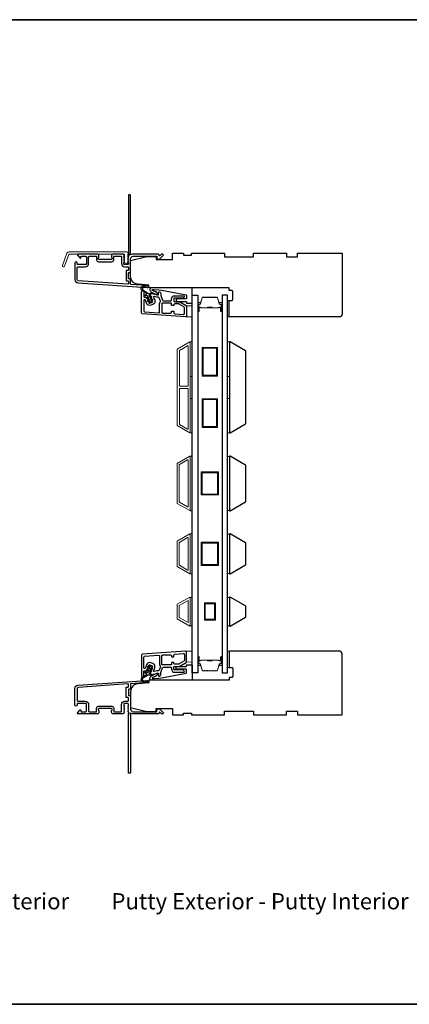
# Model space of a CAD drawing. Extents: x 23136 to 28808, y 13035 to 16692.
# Drawn here: x 25664 to 25877, y 14580 to 15120 of the extents above; entities that cross this region are included whole.
import ezdxf

# ---------------------------------------------------------------- set-up
doc = ezdxf.new("R2010")
doc.units = 0
doc.header["$LTSCALE"] = 200
doc.header["$MEASUREMENT"] = 0
doc.linetypes.add('HIDDEN', pattern=[0.375, 0.25, -0.125])
for name, color, linetype in [('3', 3, 'CONTINUOUS'), ('7', 7, 'CONTINUOUS'), ('Glass', 6, 'CONTINUOUS')]:
    doc.layers.add(name, color=color, linetype=linetype)
for name, color, linetype, lineweight in [('5', 7, 'HIDDEN', 9), ('6', 6, 'CONTINUOUS', 5), ('8', 7, 'CONTINUOUS', 35), ('Butal', 9, 'CONTINUOUS', 15), ('Frame & Sash Cladding', 3, 'CONTINUOUS', 15), ('Spacer Bar', 1, 'CONTINUOUS', 9), ('TEXT', 7, 'CONTINUOUS', 35), ('Visible (ANSI)', 7, 'CONTINUOUS', 25), ('Wood', 7, 'CONTINUOUS', 25)]:
    doc.layers.add(name, color=color, linetype=linetype, lineweight=lineweight)
doc.styles.add('Note Text (ISO)', font='tahoma.ttf')

# ---------------------------------------------------------------- blocks, each defined once
blk = doc.blocks.new('A$C1F4F4D45')
at = {"layer": '3'}
for points in [[(30.73, 49.12, 0.39391), (30.5, 48.88), (30.5, 46.27, -0.414214), (30.25, 46.02), (29.55, 46.02, 0.414214), (29.3, 45.77), (29.3, 42.95, 0.414214), (29.55, 42.7), (30.25, 42.7, -0.414214), (30.5, 42.45), (30.5, 35.2, 0.414214), (32, 33.7), (45, 33.7), (45, 35.1, -0.414214), (45.25, 35.35), (46.25, 35.35, -0.198912), (46.43, 35.28), (48.35, 33.35, -0.668179), (48, 32.5), (47.62, 32.5, -0.198912), (47.44, 32.57), (46.68, 33.34, 0.68058), (46.25, 33.15, -0.424236), (45.62, 32.5), (32, 32.5, -0.117683), (30.78, 32.79, 1.114225), (30.5, 32.05), (30.5, 0.25, -0.414214), (30.25, 0), (29.55, 0, -0.414214), (29.3, 0.25), (29.3, 32.69, 0.561267), (29.5, 33.34), (29.11, 33.77, -0.381966), (29.11, 34.1), (29.3, 34.31), (29.11, 34.52, -0.381966), (29.11, 34.85), (29.3, 35.06), (29.11, 35.27, -0.381966), (29.11, 35.6), (29.3, 35.81), (29.11, 36.02, -0.381966), (29.11, 36.35), (29.3, 36.56), (29.11, 36.77, -0.381966), (29.11, 37.1), (29.3, 37.31), (29.3, 37.8, 0.414214), (28.8, 38.3), (27.3, 38.3, 0.414214), (26.8, 37.8), (26.8, 37.31), (26.99, 37.1, -0.381966), (26.99, 36.77), (26.8, 36.56), (26.99, 36.35, -0.381966), (26.99, 36.02), (26.8, 35.81), (26.99, 35.6, -0.381966), (26.99, 35.27), (26.8, 35.06), (26.99, 34.85, -0.381966), (26.99, 34.52), (26.8, 34.31), (26.99, 34.1, -0.381966), (26.99, 33.77), (26.8, 33.56), (26.99, 33.35, -0.381966), (26.99, 33.02), (26.67, 32.67, -0.213422), (26.3, 32.5), (21.1, 32.5, -0.414214), (20.1, 33.5), (20.1, 34.21, -0.239932), (20.2, 34.41, 0.72633), (19.85, 35.5), (16.85, 35.5), (16.6, 35.75), (16.35, 35.5), (13.35, 35.5, 0.72633), (13, 34.41, -0.239932), (13.1, 34.21), (13.1, 33.5, -0.414214), (12.1, 32.5), (1.9, 32.5, -0.668179), (1.55, 33.35), (2.87, 34.68, -0.668179), (3.3, 34.5), (3.3, 33.95, 0.414214), (3.55, 33.7), (5.8, 33.7, 0.414214), (6.3, 34.2), (6.3, 37.8, 0.414214), (5.8, 38.3), (1.7, 38.3, 0.414214), (1.2, 37.8), (1.2, 37.3, -1), (0, 37.3), (0, 46.5, -0.39391), (1.67, 48.3), (39.46, 50.94, -1), (39.54, 49.74)], [(1.2, 40, 0.414214), (1.7, 39.5), (5.7, 39.5, -0.414214), (7.5, 37.7), (7.5, 34.2, 0.414214), (8, 33.7), (11.65, 33.7, 0.414214), (11.9, 33.95), (11.9, 35.7, -0.414214), (12.9, 36.7), (20.3, 36.7, -0.414214), (21.3, 35.7), (21.3, 33.95, 0.414214), (21.55, 33.7), (25.35, 33.7, 0.414214), (25.6, 33.95), (25.6, 37.7, -0.414214), (27.4, 39.5), (29.05, 39.5, 0.414214), (29.3, 39.75), (29.3, 41.25, 0.414214), (29.05, 41.5), (28.35, 41.5, -0.414214), (28.1, 41.75), (28.1, 46.97, -0.414214), (28.35, 47.22), (29.05, 47.22, 0.414214), (29.3, 47.47), (29.3, 48.76, 0.434812), (29.03, 49.01), (1.76, 47.1, 0.39391), (1.2, 46.5)]]:
    blk.add_lwpolyline(points, format="xyb", close=True, dxfattribs=at)

msp = doc.modelspace()

# ---------------------------------------------------------------- linework, layer by layer
at = {"layer": '3'}
for points in [[(25730.54, 14971, -1), (25731.79, 14971), (25731.79, 14968.5, 0.414214), (25732.29, 14968), (25733.17, 14968, -0.315299), (25733.64, 14967.67), (25734.55, 14965.15, 0.414214), (25735.2, 14964.85), (25736.37, 14965.27, 0.414214), (25736.67, 14965.91), (25735.54, 14969.01, -0.153915), (25735.53, 14969.31), (25735.64, 14969.73, -0.414214), (25736.25, 14970.08), (25739.3, 14969.27, 0.61511), (25739.89, 14969.93), (25739.8, 14970.17, -0.891644), (25740.87, 14970.74, -0.218923), (25741.12, 14969.3, 0.153451), (25741.13, 14969), (25742.07, 14966.42, 0.315299), (25742.54, 14966.1), (25746.54, 14966.1, 0.414214), (25747.04, 14966.6), (25747.04, 14967.1, -0.414214), (25748.79, 14968.85), (25753.79, 14968.85, -0.414214), (25754.04, 14968.6, -0.414214), (25753.04, 14967.6), (25748.79, 14967.6, 0.414214), (25748.29, 14967.1), (25748.29, 14966.1, 0.414214), (25748.79, 14965.6), (25751.33, 14965.6, -0.131652), (25751.58, 14965.53), (25755.04, 14963.53, -0.267949), (25755.29, 14963.1), (25755.29, 14957.73, -0.434812), (25754.75, 14957.23), (25731, 14958.89, -0.39391), (25730.54, 14959.39)], [(25731.79, 14960.56, 0.39391), (25732.25, 14960.06), (25739.95, 14959.52, 0.434812), (25740.49, 14960.02), (25740.49, 14964.35, -0.166503), (25740.86, 14965.42, 0.257746), (25740.93, 14965.9), (25740.27, 14967.7, 0.362199), (25739.72, 14968.03, -0.107934), (25738.97, 14968.06), (25737.49, 14968.46, 0.606815), (25737.19, 14968.13), (25737.84, 14966.34, -0.414214), (25736.8, 14964.1), (25735.62, 14963.67, -0.414214), (25733.38, 14964.72), (25732.76, 14966.42, 0.8391), (25731.79, 14966.25)], [(25748.29, 14959.4, 0.39391), (25748.75, 14958.91), (25753.5, 14958.57, 0.434812), (25754.04, 14959.07), (25754.04, 14962.37, 0.267949), (25753.79, 14962.81), (25751.24, 14964.28, 0.131652), (25750.99, 14964.35), (25748.79, 14964.35, 0.414214), (25748.29, 14963.85), (25748.29, 14963.65, -0.414214), (25748.09, 14963.45), (25747.24, 14963.45, -0.414214), (25747.04, 14963.65), (25747.04, 14964.35, 0.414214), (25746.54, 14964.85), (25742.24, 14964.85, 0.414214), (25741.74, 14964.35), (25741.74, 14959.85, 0.414214), (25742.24, 14959.35), (25746.54, 14959.35, 0.414214), (25747.04, 14959.85), (25747.04, 14960.25, -0.414214), (25747.24, 14960.45), (25748.09, 14960.45, -0.414214), (25748.29, 14960.25)], [(25730.54, 14759.95, 1), (25731.79, 14759.95), (25731.79, 14762.45, -0.414214), (25732.29, 14762.95), (25733.17, 14762.95, 0.315299), (25733.64, 14763.28), (25734.55, 14765.8, -0.414214), (25735.2, 14766.1), (25736.37, 14765.67, -0.414214), (25736.67, 14765.03), (25735.54, 14761.93, 0.153915), (25735.53, 14761.63), (25735.64, 14761.22, 0.414214), (25736.25, 14760.86), (25739.3, 14761.68, -0.61511), (25739.89, 14761.01), (25739.8, 14760.77, 0.891644), (25740.87, 14760.2, 0.218923), (25741.12, 14761.64, -0.153451), (25741.13, 14761.94), (25742.07, 14764.52, -0.315299), (25742.54, 14764.85), (25746.54, 14764.85, -0.414214), (25747.04, 14764.35), (25747.04, 14763.85, 0.414214), (25748.79, 14762.1), (25753.79, 14762.1, 0.414214), (25754.04, 14762.35, 0.414214), (25753.04, 14763.35), (25748.79, 14763.35, -0.414214), (25748.29, 14763.85), (25748.29, 14764.85, -0.414214), (25748.79, 14765.35), (25751.33, 14765.35, 0.131652), (25751.58, 14765.42), (25755.04, 14767.42, 0.267949), (25755.29, 14767.85), (25755.29, 14773.21, 0.434812), (25754.76, 14773.71), (25731.01, 14772.05, 0.39391), (25730.54, 14771.55)], [(25731.79, 14770.39, -0.39391), (25732.26, 14770.89), (25739.96, 14771.42, -0.434812), (25740.49, 14770.93), (25740.49, 14766.6, 0.166503), (25740.86, 14765.53, -0.257746), (25740.93, 14765.05), (25740.27, 14763.24, -0.362199), (25739.72, 14762.92, 0.107934), (25738.98, 14762.89), (25737.49, 14762.49, -0.606815), (25737.19, 14762.82), (25737.84, 14764.6, 0.414214), (25736.8, 14766.85), (25735.62, 14767.27, 0.414214), (25733.38, 14766.23), (25732.76, 14764.52, -0.8391), (25731.79, 14764.69)], [(25748.29, 14771.54, -0.39391), (25748.76, 14772.04), (25753.51, 14772.37, -0.434812), (25754.04, 14771.87), (25754.04, 14768.57, -0.267949), (25753.79, 14768.14), (25751.24, 14766.67, -0.131652), (25750.99, 14766.6), (25748.79, 14766.6, -0.414214), (25748.29, 14767.1), (25748.29, 14767.3, 0.414214), (25748.09, 14767.5), (25747.24, 14767.5, 0.414214), (25747.04, 14767.3), (25747.04, 14766.6, -0.414214), (25746.54, 14766.1), (25742.24, 14766.1, -0.414214), (25741.74, 14766.6), (25741.74, 14771.1, -0.414214), (25742.24, 14771.6), (25746.54, 14771.6, -0.414214), (25747.04, 14771.1), (25747.04, 14770.7, 0.414214), (25747.24, 14770.5), (25748.09, 14770.5, 0.414214), (25748.29, 14770.7)]]:
    msp.add_lwpolyline(points, format="xyb", close=True, dxfattribs=at)
at = {"layer": '5'}
for points in [[(25755.29, 14963.26), (25758.29, 14963.23), (25758.29, 14957.23), (25755.29, 14957.26)], [(25755.29, 14767.71), (25758.29, 14767.74), (25758.29, 14773.74), (25755.29, 14773.71)]]:
    msp.add_lwpolyline(points, close=True, dxfattribs=at)
at = {"layer": '6'}
for points in [[(25778.54, 14966.22), (25778.54, 14957.22), (25777.79, 14957.22), (25777.79, 14966.22)], [(25757.29, 14924.51), (25757.29, 14943.51), (25758.29, 14943.51), (25758.29, 14924.51)], [(25777.79, 14924.51), (25777.79, 14943.51), (25778.79, 14943.51), (25778.79, 14924.51)], [(25757.29, 14893.51), (25757.29, 14912.51), (25758.29, 14912.51), (25758.29, 14893.51)], [(25777.79, 14893.51), (25777.79, 14912.51), (25778.79, 14912.51), (25778.79, 14893.51)], [(25757.29, 14850.82), (25758.29, 14850.82), (25758.29, 14880.82), (25757.29, 14880.82)], [(25778.79, 14880.63), (25777.79, 14880.63), (25777.79, 14851.01), (25778.79, 14851.01)], [(25757.29, 14816.12), (25758.29, 14816.12), (25758.29, 14838.12), (25757.29, 14838.12)], [(25778.79, 14837.93), (25777.79, 14837.93), (25777.79, 14816.31), (25778.79, 14816.31)], [(25758.29, 14803.24), (25757.29, 14803.24), (25757.29, 14787.62), (25758.29, 14787.62)], [(25778.79, 14803.23), (25777.79, 14803.23), (25777.79, 14787.61), (25778.79, 14787.61)], [(25778.54, 14764.72), (25778.54, 14773.72), (25777.79, 14773.72), (25777.79, 14764.72)]]:
    msp.add_lwpolyline(points, close=True, dxfattribs=at)
at = {"layer": '7', "color": 6}
for points in [[(25734.13, 14966.23), (25734.93, 14966.09), (25734.55, 14967.14), (25733.47, 14967.33, -1), (25733.55, 14967.83), (25734.35, 14967.69), (25733.99, 14968.67, 0.414214), (25733.35, 14968.97), (25732.67, 14968.72, -0.891419), (25732.45, 14969.16), (25733.39, 14969.78, 0.171192), (25732.69, 14970.64), (25730.96, 14971.68, -0.668179), (25731.33, 14974.15), (25733.7, 14974.73, -1), (25733.82, 14974.25), (25731.8, 14973.75, 0.668179), (25731.53, 14971.92), (25734.44, 14970.16), (25735.56, 14970.3, -0.891419), (25735.68, 14969.81), (25734.99, 14969.56, 0.414214), (25734.7, 14968.92), (25735.05, 14967.94), (25735.57, 14968.56, -1), (25735.96, 14968.24), (25735.25, 14967.4), (25735.63, 14966.34), (25736.15, 14966.96, -1), (25736.54, 14966.64), (25735.83, 14965.8, -1), (25735.13, 14965.55), (25734.05, 14965.74, -1), (25734.13, 14966.23)], [(25734.13, 14764.72), (25734.93, 14764.86), (25734.55, 14763.8), (25733.47, 14763.61, 1), (25733.55, 14763.12), (25734.35, 14763.26), (25733.99, 14762.28, -0.414214), (25733.35, 14761.98), (25732.67, 14762.23, 0.891419), (25732.45, 14761.78), (25733.39, 14761.17, -0.171192), (25732.69, 14760.31), (25730.96, 14759.26, 0.668179), (25731.33, 14756.8), (25733.7, 14756.21, 1), (25733.82, 14756.7), (25731.8, 14757.2, -0.668179), (25731.53, 14759.02), (25734.44, 14760.78), (25735.56, 14760.65, 0.891419), (25735.68, 14761.13), (25734.99, 14761.38, -0.414214), (25734.7, 14762.02), (25735.05, 14763), (25735.57, 14762.38, 1), (25735.96, 14762.71), (25735.25, 14763.55), (25735.63, 14764.6), (25736.15, 14763.98, 1), (25736.54, 14764.3), (25735.83, 14765.14, 1), (25735.13, 14765.4), (25734.05, 14765.21, 1), (25734.13, 14764.72)]]:
    msp.add_lwpolyline(points, format="xyb", dxfattribs=at)
for points in [[(25742.63, 14971.77), (25754.95, 14969.37, -0.359037), (25755.19, 14969.08), (25755.19, 14967.47, -0.414214), (25754.89, 14967.17), (25750.19, 14967.17, 1), (25750.19, 14965.67), (25754.89, 14965.67, -0.414214), (25755.19, 14965.37), (25755.19, 14965.02, 0.414214), (25755.49, 14964.72), (25757.99, 14964.72, 0.414214), (25758.29, 14965.02), (25758.29, 14973.22), (25736.27, 14973.22, 0.781286), (25735.73, 14971.06), (25739, 14969.32, 0.719897), (25739.41, 14969.71), (25739.23, 14970.1, 0.16286), (25738.36, 14971.02), (25738.27, 14971.07, 0.079557), (25737.67, 14971.27, -0.079557), (25737.07, 14971.48), (25736.55, 14971.75, -0.781286), (25736.67, 14972.22), (25737.49, 14972.22), (25740.07, 14972.12)], [(25742.63, 14759.18), (25754.95, 14761.57, 0.359037), (25755.19, 14761.87), (25755.19, 14763.47, 0.414214), (25754.89, 14763.77), (25750.19, 14763.77, -1), (25750.19, 14765.27), (25754.89, 14765.27, 0.414214), (25755.19, 14765.57), (25755.19, 14765.92, -0.414214), (25755.49, 14766.22), (25757.99, 14766.22, -0.414214), (25758.29, 14765.92), (25758.29, 14757.72), (25736.27, 14757.72, -0.781286), (25735.73, 14759.89), (25739, 14761.63, -0.719897), (25739.41, 14761.24), (25739.23, 14760.85, -0.16286), (25738.36, 14759.93), (25738.27, 14759.88, -0.079557), (25737.67, 14759.67, 0.079557), (25737.07, 14759.47), (25736.55, 14759.19, 0.781286), (25736.67, 14758.72), (25737.49, 14758.72), (25740.07, 14758.83)]]:
    msp.add_lwpolyline(points, format="xyb", close=True, dxfattribs=at)
at = {"layer": '8', "linetype": 'Continuous'}
msp.add_lwpolyline([(25311.59, 15120.44), (26301.26, 15120.44), (26301.26, 14579.77), (25311.59, 14579.77)], close=True, dxfattribs=at)
at = {"layer": 'Butal'}
for points in [[(25761.39, 14960.66), (25761.39, 14964.84, -0.414214), (25761.64, 14965.09), (25762.96, 14965.09), (25762.78, 14964.48, -0.329751), (25762.42, 14964.22), (25762.3, 14964.22, 0.414214), (25761.79, 14963.71), (25761.79, 14960.41), (25761.64, 14960.41, -0.414214)], [(25774.69, 14960.66), (25774.69, 14964.84, 0.414214), (25774.44, 14965.09), (25773.11, 14965.09), (25773.3, 14964.48, 0.329751), (25773.66, 14964.22), (25773.78, 14964.22, -0.414214), (25774.29, 14963.71), (25774.29, 14960.41), (25774.44, 14960.41, 0.414214)], [(25761.39, 14770.28), (25761.39, 14766.1, 0.414214), (25761.64, 14765.85), (25762.96, 14765.85), (25762.78, 14766.46, 0.329751), (25762.42, 14766.73), (25762.3, 14766.73, -0.414214), (25761.79, 14767.24), (25761.79, 14770.53), (25761.64, 14770.53, 0.414214)], [(25774.69, 14770.28), (25774.69, 14766.1, -0.414214), (25774.44, 14765.85), (25773.11, 14765.85), (25773.3, 14766.46, -0.329751), (25773.66, 14766.73), (25773.78, 14766.73, 0.414214), (25774.29, 14767.24), (25774.29, 14770.53), (25774.44, 14770.53, -0.414214)]]:
    msp.add_lwpolyline(points, format="xyb", close=True, dxfattribs=at)
at = {"layer": 'Frame & Sash Cladding'}
for points in [[(25690.82, 14992.98), (25722.49, 14992.98, -0.6885), (25722.99, 14991.67), (25722.99, 14989.95, -0.520567), (25723.14, 14989.75), (25722.99, 14989.36), (25722.99, 14987.95, -0.520567), (25723.14, 14987.75), (25722.85, 14986.96, -0.700208), (25721.34, 14986.96), (25721.05, 14987.75, -0.520567), (25721.19, 14987.95), (25721.19, 14989.36), (25721.05, 14989.75, -0.520567), (25721.19, 14989.95), (25721.19, 14991.48, 0.414214), (25720.94, 14991.73), (25690.99, 14991.73, 0.315299), (25690.76, 14991.57), (25688.38, 14985.02, -1), (25687.2, 14985.44), (25689.64, 14992.16, -0.315299)], [(25757.02, 14893.55, 0.57735), (25757.3, 14893.7), (25757.3, 14943.34, 0.57735), (25757.02, 14943.5), (25750.14, 14939.52, 0.267949), (25750.05, 14939.37), (25750.05, 14897.68, 0.267949), (25750.14, 14897.52)], [(25755.82, 14941.42, -0.57735), (25756.1, 14941.26), (25756.1, 14919.37, -0.414214), (25755.85, 14919.12), (25751.56, 14919.12, -0.414214), (25751.31, 14919.37), (25751.31, 14938.71, -0.267949), (25751.4, 14938.87)], [(25755.85, 14917.92, -0.414214), (25756.1, 14917.67), (25756.1, 14895.78, -0.57735), (25755.82, 14895.63), (25751.4, 14898.18, -0.267949), (25751.31, 14898.34), (25751.31, 14917.67, -0.414214), (25751.56, 14917.92)], [(25750.13, 14876.82), (25757.02, 14880.8, -0.57735), (25757.29, 14880.64), (25757.29, 14851, -0.57735), (25757.02, 14850.85), (25750.13, 14854.83, -0.267949), (25750.04, 14854.98), (25750.04, 14876.67, -0.267949)], [(25755.82, 14878.72, -0.57735), (25756.09, 14878.56), (25756.09, 14853.08, -0.57735), (25755.82, 14852.93), (25751.33, 14855.52, -0.267949), (25751.24, 14855.67), (25751.24, 14875.97, -0.267949), (25751.33, 14876.13)], [(25750.13, 14820.13, -0.267949), (25750.04, 14820.28), (25750.04, 14833.97, -0.267949), (25750.13, 14834.12), (25757.02, 14838.1, -0.57735), (25757.29, 14837.94), (25757.29, 14816.3, -0.57735), (25757.02, 14816.15)], [(25751.33, 14820.82, -0.267949), (25751.24, 14820.97), (25751.24, 14833.27, -0.267949), (25751.33, 14833.43), (25755.82, 14836.02, -0.57735), (25756.09, 14835.86), (25756.09, 14818.38, -0.57735), (25755.82, 14818.23)], [(25750.13, 14799.42, 0.267949), (25750.04, 14799.27), (25750.04, 14791.58, 0.267949), (25750.13, 14791.42), (25757.02, 14787.45, 0.57735), (25757.29, 14787.61), (25757.29, 14803.24, 0.57735), (25757.02, 14803.4)]]:
    msp.add_lwpolyline(points, format="xyb", close=True, dxfattribs=at)
msp.add_lwpolyline([(25756.09, 14801.48), (25756.09, 14789.38), (25751.24, 14792.18), (25751.24, 14798.68)], close=True, dxfattribs=at)
at = {"layer": 'Glass', "color": 1}
for points in [[(25758.29, 14969.22), (25761.39, 14969.22), (25761.39, 14761.72), (25758.29, 14761.72)], [(25777.79, 14969.22), (25774.69, 14969.22), (25774.69, 14761.72), (25777.79, 14761.72)]]:
    msp.add_lwpolyline(points, close=True, dxfattribs=at)
at = {"layer": 'Spacer Bar'}
for points in [[(25766.86, 14968.09, 0.226277), (25766.76, 14968.04), (25766.69, 14967.96, -0.476976), (25766.49, 14967.96), (25766.42, 14968.04, 0.226277), (25766.32, 14968.09), (25765.41, 14968.09, 0.226277), (25765.31, 14968.04), (25765.24, 14967.96, -0.476976), (25765.04, 14967.96), (25764.98, 14968.04, 0.226277), (25764.88, 14968.09), (25764.25, 14968.09, 0.329751), (25763.77, 14967.74), (25762.78, 14964.48, -0.329751), (25762.41, 14964.21), (25762.29, 14964.21, 0.414214), (25761.79, 14963.71), (25761.79, 14960.41, 1), (25762.17, 14960.41), (25762.17, 14962.28, -0.414214), (25762.32, 14962.43), (25762.83, 14962.43), (25762.83, 14962.54), (25762.36, 14962.54, 0.414214), (25762.06, 14962.24), (25762.06, 14960.41, -1), (25761.9, 14960.41), (25761.9, 14963.71, -0.414214), (25762.29, 14964.09), (25762.41, 14964.09, 0.329751), (25762.89, 14964.45), (25763.88, 14967.7, -0.329751), (25764.25, 14967.98), (25764.88, 14967.98, -0.226277), (25764.89, 14967.97), (25764.96, 14967.89, 0.476976), (25765.33, 14967.89), (25765.4, 14967.97, -0.226277), (25765.41, 14967.98), (25766.32, 14967.98, -0.226277), (25766.33, 14967.97), (25766.4, 14967.89, 0.476976), (25766.78, 14967.89), (25766.85, 14967.97, -0.226277), (25766.86, 14967.98), (25767.77, 14967.98, -0.256633), (25767.78, 14967.97), (25767.85, 14967.89, 0.476976), (25768.23, 14967.89), (25768.29, 14967.97, -0.226277), (25768.3, 14967.98), (25769.22, 14967.98, -0.256633), (25769.23, 14967.97), (25769.3, 14967.89, 0.476976), (25769.67, 14967.89), (25769.74, 14967.97, -0.226277), (25769.75, 14967.98), (25770.67, 14967.98, -0.256633), (25770.68, 14967.97), (25770.75, 14967.89, 0.476976), (25771.12, 14967.89), (25771.19, 14967.97, -0.226277), (25771.2, 14967.98), (25771.82, 14967.98, -0.329751), (25772.19, 14967.7), (25773.19, 14964.45, 0.329751), (25773.67, 14964.09), (25773.79, 14964.09, -0.414214), (25774.17, 14963.71), (25774.17, 14960.41, -1), (25774.02, 14960.41), (25774.02, 14962.24, 0.414214), (25773.72, 14962.54), (25773.24, 14962.54), (25773.24, 14962.43), (25773.76, 14962.43, -0.414214), (25773.91, 14962.28), (25773.91, 14960.41, 1), (25774.29, 14960.41), (25774.29, 14963.71, 0.414214), (25773.79, 14964.21), (25773.67, 14964.21, -0.329751), (25773.3, 14964.48), (25772.3, 14967.74, 0.329751), (25771.82, 14968.09), (25771.2, 14968.09, 0.226277), (25771.1, 14968.04), (25771.03, 14967.96, -0.476976), (25770.84, 14967.96), (25770.77, 14968.04, 0.226277), (25770.67, 14968.09), (25769.75, 14968.09, 0.226277), (25769.65, 14968.04), (25769.58, 14967.96, -0.476976), (25769.39, 14967.96), (25769.32, 14968.04, 0.226277), (25769.22, 14968.09), (25768.3, 14968.09, 0.226277), (25768.21, 14968.04), (25768.14, 14967.96, -0.476976), (25767.94, 14967.96), (25767.87, 14968.04, 0.226277), (25767.77, 14968.09)], [(25762.39, 14962.38), (25763.02, 14962.38, -0.22907), (25763.18, 14962.3, 0.224481), (25763.32, 14962.24), (25766.6, 14962.24, 0.28964), (25766.76, 14962.34, -0.272736), (25766.98, 14962.49), (25769.09, 14962.49, -0.272736), (25769.32, 14962.34, 0.28964), (25769.48, 14962.24), (25772.76, 14962.24, 0.224481), (25772.9, 14962.3, -0.22907), (25773.06, 14962.38), (25773.69, 14962.38), (25773.69, 14962.43), (25773.06, 14962.43, 0.228585), (25772.86, 14962.33, -0.224481), (25772.76, 14962.29), (25769.48, 14962.29, -0.28964), (25769.36, 14962.36, 0.274141), (25769.09, 14962.54), (25766.98, 14962.54, 0.274141), (25766.71, 14962.36, -0.28964), (25766.6, 14962.29), (25763.32, 14962.29, -0.224481), (25763.22, 14962.33, 0.228585), (25763.02, 14962.43), (25762.39, 14962.43)], [(25766.86, 14762.85, -0.226277), (25766.76, 14762.9), (25766.69, 14762.99, 0.476976), (25766.49, 14762.99), (25766.42, 14762.9, -0.226277), (25766.32, 14762.85), (25765.41, 14762.85, -0.226277), (25765.31, 14762.9), (25765.24, 14762.99, 0.476976), (25765.04, 14762.99), (25764.98, 14762.9, -0.226277), (25764.88, 14762.85), (25764.25, 14762.85, -0.329751), (25763.77, 14763.21), (25762.78, 14766.47, 0.329751), (25762.41, 14766.74), (25762.29, 14766.74, -0.414214), (25761.79, 14767.24), (25761.79, 14770.53, -1), (25762.17, 14770.53), (25762.17, 14768.67, 0.414214), (25762.32, 14768.52), (25762.83, 14768.52), (25762.83, 14768.4), (25762.36, 14768.4, -0.414214), (25762.06, 14768.7), (25762.06, 14770.53, 1), (25761.9, 14770.53), (25761.9, 14767.24, 0.414214), (25762.29, 14766.85), (25762.41, 14766.85, -0.329751), (25762.89, 14766.5), (25763.88, 14763.24, 0.329751), (25764.25, 14762.97), (25764.88, 14762.97, 0.226277), (25764.89, 14762.97), (25764.96, 14763.06, -0.476976), (25765.33, 14763.06), (25765.4, 14762.97, 0.226277), (25765.41, 14762.97), (25766.32, 14762.97, 0.226277), (25766.33, 14762.97), (25766.4, 14763.06, -0.476976), (25766.78, 14763.06), (25766.85, 14762.97, 0.226277), (25766.86, 14762.97), (25767.77, 14762.97, 0.256633), (25767.78, 14762.97), (25767.85, 14763.06, -0.476976), (25768.23, 14763.06), (25768.29, 14762.97, 0.226277), (25768.3, 14762.97), (25769.22, 14762.97, 0.256633), (25769.23, 14762.97), (25769.3, 14763.06, -0.476976), (25769.67, 14763.06), (25769.74, 14762.97, 0.226277), (25769.75, 14762.97), (25770.67, 14762.97, 0.256633), (25770.68, 14762.97), (25770.75, 14763.06, -0.476976), (25771.12, 14763.06), (25771.19, 14762.97, 0.226277), (25771.2, 14762.97), (25771.82, 14762.97, 0.329751), (25772.19, 14763.24), (25773.19, 14766.5, -0.329751), (25773.67, 14766.85), (25773.79, 14766.85, 0.414214), (25774.17, 14767.24), (25774.17, 14770.53, 1), (25774.02, 14770.53), (25774.02, 14768.7, -0.414214), (25773.72, 14768.4), (25773.24, 14768.4), (25773.24, 14768.52), (25773.76, 14768.52, 0.414214), (25773.91, 14768.67), (25773.91, 14770.53, -1), (25774.29, 14770.53), (25774.29, 14767.24, -0.414214), (25773.79, 14766.74), (25773.67, 14766.74, 0.329751), (25773.3, 14766.47), (25772.3, 14763.21, -0.329751), (25771.82, 14762.85), (25771.2, 14762.85, -0.226277), (25771.1, 14762.9), (25771.03, 14762.99, 0.476976), (25770.84, 14762.99), (25770.77, 14762.9, -0.226277), (25770.67, 14762.85), (25769.75, 14762.85, -0.226277), (25769.65, 14762.9), (25769.58, 14762.99, 0.476976), (25769.39, 14762.99), (25769.32, 14762.9, -0.226277), (25769.22, 14762.85), (25768.3, 14762.85, -0.226277), (25768.21, 14762.9), (25768.14, 14762.99, 0.476976), (25767.94, 14762.99), (25767.87, 14762.9, -0.226277), (25767.77, 14762.85)], [(25762.39, 14768.57), (25763.02, 14768.57, 0.22907), (25763.18, 14768.64, -0.224481), (25763.32, 14768.71), (25766.6, 14768.71, -0.28964), (25766.76, 14768.61, 0.272736), (25766.98, 14768.46), (25769.09, 14768.46, 0.272736), (25769.32, 14768.61, -0.28964), (25769.48, 14768.71), (25772.76, 14768.71, -0.224481), (25772.9, 14768.64, 0.22907), (25773.06, 14768.57), (25773.69, 14768.57), (25773.69, 14768.52), (25773.06, 14768.52, -0.228585), (25772.86, 14768.61, 0.224481), (25772.76, 14768.66), (25769.48, 14768.66, 0.28964), (25769.36, 14768.59, -0.274141), (25769.09, 14768.4), (25766.98, 14768.4, -0.274141), (25766.71, 14768.59, 0.28964), (25766.6, 14768.66), (25763.32, 14768.66, 0.224481), (25763.22, 14768.61, -0.228585), (25763.02, 14768.52), (25762.39, 14768.52)]]:
    msp.add_lwpolyline(points, format="xyb", close=True, dxfattribs=at)
for points in [[(25766.6, 14962.29, -0.001885), (25766.6, 14962.29), (25763.32, 14962.29, -0.224481), (25763.22, 14962.33, 0.228585), (25763.02, 14962.43), (25762.39, 14962.43), (25762.39, 14962.38), (25763.02, 14962.38, -0.22907), (25763.18, 14962.3, 0.224481), (25763.32, 14962.24), (25766.6, 14962.24, -0.214245), (25766.64, 14962.22, 0.214245), (25766.77, 14962.16), (25769.31, 14962.16, 0.214245), (25769.44, 14962.22, -0.214245), (25769.48, 14962.24), (25772.76, 14962.24, 0.224481), (25772.9, 14962.3, -0.22907), (25773.06, 14962.38), (25773.69, 14962.38), (25773.69, 14962.43), (25773.06, 14962.43, 0.228585), (25772.86, 14962.33, -0.224481), (25772.76, 14962.29), (25769.48, 14962.29, 0.214245), (25769.4, 14962.25, -0.214245), (25769.31, 14962.21), (25766.77, 14962.21, -0.214245), (25766.67, 14962.25, 0.214245), (25766.6, 14962.29)], [(25766.6, 14768.66, 0.001885), (25766.6, 14768.66), (25763.32, 14768.66, 0.224481), (25763.22, 14768.61, -0.228585), (25763.02, 14768.52), (25762.39, 14768.52), (25762.39, 14768.57), (25763.02, 14768.57, 0.22907), (25763.18, 14768.64, -0.224481), (25763.32, 14768.71), (25766.6, 14768.71, 0.214245), (25766.64, 14768.73, -0.214245), (25766.77, 14768.78), (25769.31, 14768.78, -0.214245), (25769.44, 14768.73, 0.214245), (25769.48, 14768.71), (25772.76, 14768.71, -0.224481), (25772.9, 14768.64, 0.22907), (25773.06, 14768.57), (25773.69, 14768.57), (25773.69, 14768.52), (25773.06, 14768.52, -0.228585), (25772.86, 14768.61, 0.224481), (25772.76, 14768.66), (25769.48, 14768.66, -0.214245), (25769.4, 14768.69, 0.214245), (25769.31, 14768.73), (25766.77, 14768.73, 0.214245), (25766.67, 14768.69, -0.214245), (25766.6, 14768.66)]]:
    msp.add_lwpolyline(points, format="xyb", dxfattribs=at)
for points in [[(25772.19, 14924.72), (25763.89, 14924.72), (25763.89, 14940.52), (25772.19, 14940.52)], [(25771.69, 14925.22), (25764.39, 14925.22), (25764.39, 14940.02), (25771.69, 14940.02)], [(25772.19, 14896.52), (25763.89, 14896.52), (25763.89, 14912.32), (25772.19, 14912.32)], [(25771.69, 14897.02), (25764.39, 14897.02), (25764.39, 14911.82), (25771.69, 14911.82)], [(25772.79, 14872.17), (25772.79, 14859.47), (25763.29, 14859.47), (25763.29, 14872.17)], [(25772.29, 14871.67), (25772.29, 14859.97), (25763.79, 14859.97), (25763.79, 14871.67)], [(25772.79, 14820.77), (25763.29, 14820.77), (25763.29, 14833.47), (25772.79, 14833.47)], [(25772.29, 14832.97), (25772.29, 14821.27), (25763.79, 14821.27), (25763.79, 14832.97)], [(25765.04, 14800.18), (25771.04, 14800.18), (25771.04, 14790.68), (25765.04, 14790.68)], [(25765.54, 14799.68), (25770.54, 14799.68), (25770.54, 14791.18), (25765.54, 14791.18)]]:
    msp.add_lwpolyline(points, close=True, dxfattribs=at)
at = {"layer": 'Visible (ANSI)'}
for points in [[(25792.04, 14990.22), (25792.04, 14992.22), (25810.04, 14992.22), (25810.04, 14990.22), (25816.04, 14990.22), (25816.04, 14992.22), (25840.54, 14992.22), (25840.54, 14958.72, -0.414214), (25839.04, 14957.22), (25779.04, 14957.22, -0.414214), (25778.54, 14957.72), (25778.54, 14966.22), (25780.04, 14966.22, 0.414214), (25780.54, 14966.72), (25780.54, 14971.22, 0.414214), (25780.04, 14971.72), (25778.54, 14971.72), (25778.54, 14973.22), (25734.54, 14973.22), (25734.54, 14974.72), (25728.72, 14975.13, -0.39391), (25724.54, 14979.62), (25724.54, 14988.22), (25733.54, 14990.47), (25738.54, 14990.47), (25738.54, 14988.72), (25747.54, 14988.72), (25747.54, 14992.22), (25753.54, 14992.22), (25753.54, 14991.22), (25758.04, 14991.22), (25758.04, 14992.22), (25776.04, 14992.22), (25776.04, 14990.22)], [(25792.04, 14740.72), (25792.04, 14738.72), (25810.04, 14738.72), (25810.04, 14740.72), (25816.04, 14740.72), (25816.04, 14738.72), (25840.54, 14738.72), (25840.54, 14772.22, 0.414214), (25839.04, 14773.72), (25779.04, 14773.72, 0.414214), (25778.54, 14773.22), (25778.54, 14764.72), (25780.04, 14764.72, -0.414214), (25780.54, 14764.22), (25780.54, 14759.72, -0.414214), (25780.04, 14759.22), (25778.54, 14759.22), (25778.54, 14757.72), (25734.54, 14757.72), (25734.54, 14756.22), (25728.72, 14755.82, 0.39391), (25724.54, 14751.33), (25724.54, 14742.72), (25733.54, 14740.47), (25738.54, 14740.47), (25738.54, 14742.22), (25747.54, 14742.22), (25747.54, 14738.72), (25753.54, 14738.72), (25753.54, 14739.72), (25758.04, 14739.72), (25758.04, 14738.72), (25776.04, 14738.72), (25776.04, 14740.72)]]:
    msp.add_lwpolyline(points, format="xyb", close=True, dxfattribs=at)
at = {"layer": 'Wood'}
for points in [[(25779.13, 14943.52), (25778.79, 14943.52), (25778.79, 14893.52), (25779.13, 14893.52), (25787.66, 14898.45, 0.267949), (25787.79, 14898.67), (25787.79, 14938.38, 0.267949), (25787.66, 14938.6)], [(25779.13, 14880.82), (25778.79, 14880.82), (25778.79, 14850.82), (25779.13, 14850.82), (25787.66, 14855.75, 0.267949), (25787.79, 14855.97), (25787.79, 14875.68, 0.267949), (25787.66, 14875.9)], [(25779.13, 14838.12), (25778.79, 14838.12), (25778.79, 14816.12), (25779.13, 14816.12), (25787.66, 14821.05, 0.267949), (25787.79, 14821.27), (25787.79, 14832.98, 0.267949), (25787.66, 14833.2)], [(25779.13, 14803.42), (25778.79, 14803.42), (25778.79, 14787.42), (25779.13, 14787.42), (25787.66, 14792.35, 0.267949), (25787.79, 14792.57), (25787.79, 14798.28, 0.267949), (25787.66, 14798.5)]]:
    msp.add_lwpolyline(points, format="xyb", close=True, dxfattribs=at)

# ---------------------------------------------------------------- block references
at = {"layer": '3', "xscale": -1, "rotation": 180}
msp.add_blockref('A$C1F4F4D45', (25694.04, 15024.23), dxfattribs=at)
at = {"layer": '3'}
msp.add_blockref('A$C1F4F4D45', (25694.04, 14706.72), dxfattribs=at)

# ---------------------------------------------------------------- texts
at = {"layer": 'TEXT', "char_height": 8.89, "width": 223.6229, "attachment_point": 2, "style": 'Note Text (ISO)'}
for s, insert in [('\\pxt21.771;\\POgee Exterior - Square Interior', (25605.07, 14655.63)), ('\\pxt21.771;\\PPutty Exterior - Putty Interior', (25795.57, 14655.63))]:
    msp.add_mtext(s, dxfattribs=dict(at, insert=insert))

doc.saveas('drawing.dxf')
